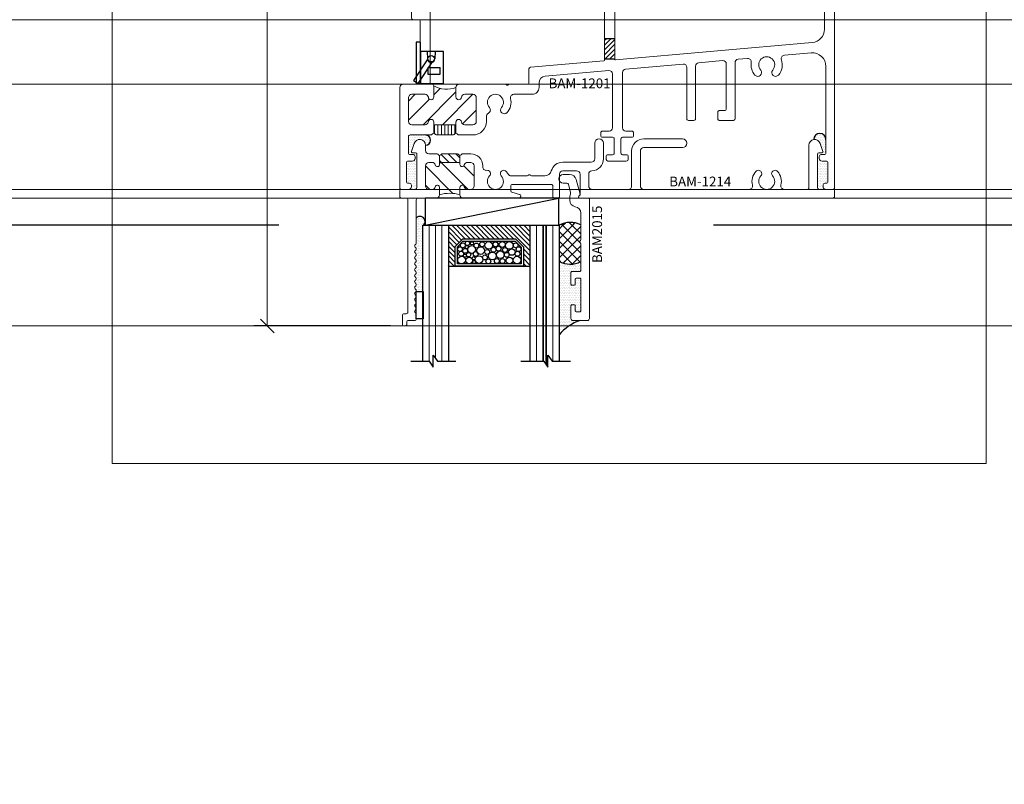
# Model space of a CAD drawing. Units: inches. Extents: x -62 to 1662, y -169 to 158.
# Drawn here: x 1548 to 1557, y -42 to -35 of the extents above; entities that cross this region are included whole.
import ezdxf

# ---------------------------------------------------------------- set-up
doc = ezdxf.new("R2010")
doc.units = ezdxf.units.IN
doc.header["$LTSCALE"] = 32
doc.header["$MEASUREMENT"] = 0
doc.linetypes.add('HIDDEN', pattern=[0.375, 0.25, -0.125])
doc.layers.get('0').update_dxf_attribs({"linetype": 'CONTINUOUS', "lineweight": 30})
doc.layers.get('DEFPOINTS').update_dxf_attribs({"linetype": 'CONTINUOUS'})
for name, color, linetype, lineweight in [('00-COLOR-GREEN', 3, 'CONTINUOUS', 25), ('00-SEALANT', 5, 'CONTINUOUS', 25), ('1in Blast Glazing', 7, 'CONTINUOUS', 30), ('AM_8', 1, 'CONTINUOUS', 15), ('Die#', 230, 'CONTINUOUS', 15), ('DLO', 6, 'CONTINUOUS', 15), ('ELEVATION', 100, 'CONTINUOUS', 15), ('Extrusions', 170, 'CONTINUOUS', 20), ('GLASS', 4, 'HIDDEN', 25), ('Thermal Break', 1, 'CONTINUOUS', 15)]:
    doc.layers.add(name, color=color, linetype=linetype, lineweight=lineweight)
doc.layers.add('AM_VIEWS', color=1, linetype='CONTINUOUS', lineweight=15, plot=False)
doc.layers.add('B', color=3, linetype='CONTINUOUS')
doc.styles.add('PART ID', font='arial.ttf')
doc.styles.add('ROMANS', font='ROMANS.SHX')
doc.dimstyles.new('SIGHT LINE$0', dxfattribs={"dimtxt": 0.125, "dimasz": 0.125, "dimexe": 0.125, "dimexo": 0.125, "dimgap": 0.125, "dimtad": 1, "dimdec": 4, "dimzin": 3, "dimdsep": 46, "dimlunit": 4, "dimtxsty": 'ROMANS', "dimblk": 'OBLIQUE', "dimcen": 0.09, "dimclrd": 142, "dimclre": 142, "dimclrt": 142, "dimaunit": 1, "dimadec": 1, "dimazin": 0, "dimtp": 0.1, "dimtm": 0.1, "dimtfac": 0.71, "dimtdec": 4, "dimtmove": 0, "dimatfit": 3, "dimfxl": 0, "dimfrac": 2, "dimtolj": 1, "dimtzin": 7, "dimlwd": -1, "dimarcsym": 0})
pattern_1 = [(0, (-1551.062005, 38.139917), (0.0078125, 0.015625), [0, -0.015625])]

# ---------------------------------------------------------------- blocks, each defined once
blk = doc.blocks.new('_Oblique')
at = {"color": 0, "linetype": 'ByBlock', "lineweight": -2}
blk.add_line((-0.5, -0.5), (0.5, 0.5), dxfattribs=at)
blk = doc.blocks.new('*D88')
at = {"layer": 'AM_8', "color": 142, "lineweight": -2, "transparency": 16777216}
for p, q in [((1550.9391, -30.6019), (1549.6737, -30.6019)), ((1550.932, -38.1399), (1549.6737, -38.1399))]:
    blk.add_line(p, q, dxfattribs=at)
at = {"layer": 'AM_8', "color": 142, "transparency": 16777216}
blk.add_line((1549.7987, -38.1399), (1549.7987, -30.6019), dxfattribs=at)
at = {"layer": 'DEFPOINTS', "color": 0, "transparency": 16777216}
for p in [(1549.7987, -30.6019), (1551.0641, -30.6019), (1551.057, -38.1399)]:
    blk.add_point(p, dxfattribs=at)
at = {"layer": 'AM_8', "color": 142, "transparency": 16777216, "xscale": 0.125, "yscale": 0.125, "zscale": 0.125}
for p, rotation in [((1549.7987, -30.6019), 90), ((1549.7987, -38.1399), 270)]:
    blk.add_blockref('_Oblique', p, dxfattribs=dict(at, rotation=rotation))
at = {"layer": 'AM_8', "color": 142, "transparency": 16777216, "insert": (1549.7987, -34.3459), "char_height": 0.125, "attachment_point": 5, "rotation": 90, "style": 'ROMANS'}
blk.add_mtext('\\A1;7 9/16"\\PSIGHT LINE', dxfattribs=at)
blk = doc.blocks.new('bam-1201')
at = {"layer": 'Thermal Break'}
h = blk.add_hatch(dxfattribs=at)
h.set_pattern_fill('ANSI31', color=256, style=0)
h.set_pattern_definition([(45, (-5.28738, -9.24464), (-0.0883883, 0.0883883), [])])
h.paths.add_polyline_path([(0.6555, 0.844, 0.414214), (0.6245, 0.875), (0.5491, 0.875, 0.38311), (0.5183, 0.8473, -0.947716), (0.4685, 0.85), (0.4685, 0.937, -0.221046), (0.2645, 0.953), (0.2645, 0.85, -0.947716), (0.2146, 0.8473, 0.38311), (0.1838, 0.875), (0.0625, 0.875, 0.414214), (0.0315, 0.844), (0.0315, 0.625, 0.414214), (0.0625, 0.594), (0.1838, 0.594, 0.38311), (0.2146, 0.6217, -0.947716), (0.2645, 0.619), (0.2645, 0.594), (0.4685, 0.594), (0.4685, 0.619, -0.947716), (0.5183, 0.6217, 0.38311), (0.5491, 0.594), (0.6245, 0.594, 0.414214), (0.6555, 0.625)])
h = blk.add_hatch(dxfattribs=at)
h.set_pattern_fill('ANSI31', color=256, scale=0.25, angle=45, style=0)
h.set_pattern_definition([(90, (-5.28738, -9.244644), (-0.03125, 7e-18), [])])
h.paths.add_polyline_path([(0.4685, 0.594), (0.2645, 0.594), (0.2645, 0.516, -0.198912), (0.2751, 0.5116), (0.2813, 0.5054, 0.198912), (0.2919, 0.501), (0.441, 0.501, 0.198912), (0.4516, 0.5054), (0.4578, 0.5116, -0.198912), (0.4685, 0.516)])
at = {"layer": 'Extrusions'}
blk.add_lwpolyline([(0.0768, 0.32, -0.414214), (0.0928, 0.304), (0.0928, 0.285, -0.414214), (0.0678, 0.26), (0.0295, 0.26, 0.414214), (0.0135, 0.244), (0.0135, 0.072, 0.414214), (0.0295, 0.056), (0.0425, 0.056, -0.414214), (0.0585, 0.04), (0.0585, 0.025, -0.414214), (0.0335, 0), (-0.0335, 0, -0.414214), (-0.0485, 0.015), (-0.0485, 0.937, -0.414214), (-0.0175, 0.968), (0.1325, 0.968, 0.414214), (0.1395, 0.975), (0.1395, 1.546, 0.414214), (0.1245, 1.561), (0.0755, 1.561, -0.414214), (0.0605, 1.576), (0.0605, 2.8885), (0.0763, 2.9874, -0.85216), (0.1376, 2.9874), (0.1535, 2.8885), (0.1535, 1.669, 0.414214), (0.1685, 1.654), (0.2175, 1.654, -0.414214), (0.2325, 1.639), (0.2325, 0.975, 0.414214), (0.2395, 0.968), (0.2495, 0.968, -0.414214), (0.2645, 0.953), (0.2645, 0.85, -0.947716), (0.2146, 0.8473, 0.38311), (0.1838, 0.875), (0.0625, 0.875, 0.414214), (0.0315, 0.844), (0.0315, 0.625, 0.414214), (0.0625, 0.594), (0.1838, 0.594, 0.38311), (0.2146, 0.6217, -0.947716), (0.2645, 0.619), (0.2645, 0.594), (0.4685, 0.594), (0.4685, 0.619, -0.947716), (0.5183, 0.6217, 0.38311), (0.5491, 0.594), (0.6245, 0.594, 0.414214), (0.6555, 0.625), (0.6555, 0.844, 0.414214), (0.6245, 0.875), (0.5491, 0.875, 0.38311), (0.5183, 0.8473, -0.947716), (0.4685, 0.85), (0.4685, 0.937, -0.414214), (0.4995, 0.968), (0.92, 0.968, -0.236068), (0.932, 0.962, 0.5), (0.948, 0.962, -0.236068), (0.96, 0.968), (1.1245, 0.968, 0.414214), (1.1395, 0.983), (1.1395, 1.108, -0.388879), (1.1531, 1.123), (1.8289, 1.1821, 0.388879), (1.8353, 1.1891), (1.8353, 2.8885), (1.8511, 2.9874, -0.85216), (1.9124, 2.9874), (1.9283, 2.8885), (1.9283, 1.1984, 0.440011), (1.9359, 1.1914), (3.7443, 1.3497, 0.388879), (3.8585, 1.4742), (3.8585, 2.3975, 0.414214), (3.7965, 2.4595), (3.7025, 2.4595, -0.414214), (3.6405, 2.5215), (3.6405, 2.9115, -0.414214), (3.6555, 2.9265), (3.6715, 2.9265, -0.414214), (3.7335, 2.8645), (3.7335, 2.5675, 0.414214), (3.7485, 2.5525), (3.8435, 2.5525, 0.414214), (3.8585, 2.5675), (3.8585, 3.5259, -0.198912), (3.8614, 3.5329), (3.8685, 3.5401, 0.198912), (3.8715, 3.5471), (3.8715, 4.153, -0.414214), (3.8865, 4.168), (3.9545, 4.168, 0.414214), (3.9615, 4.175), (3.9615, 4.211, -0.414214), (3.9685, 4.218), (3.9945, 4.218, -0.414214), (4.0015, 4.211), (4.0015, 4.121, -0.414214), (3.9865, 4.106), (3.9665, 4.106, 0.414214), (3.9515, 4.091), (3.9515, 0.015, -0.414214), (3.9365, 0), (3.8694, 0, -0.414214), (3.8444, 0.025), (3.8444, 0.04, -0.414214), (3.8604, 0.056), (3.8735, 0.056, 0.414214), (3.8895, 0.072), (3.8895, 0.244, 0.414214), (3.8735, 0.26), (3.8351, 0.26, -0.414214), (3.8101, 0.285), (3.8101, 0.304, -0.414214), (3.8261, 0.32), (3.8565, 0.32, 0.414214), (3.8715, 0.335), (3.8715, 1.131, 0.440011), (3.7356, 1.2555), (3.4887, 1.234, 0.487742), (3.4621, 1.193, -0.268803), (3.4345, 1.0518, -1), (3.3818, 1.0979, 2.203513), (3.2711, 1.0979, -1), (3.2185, 1.0518, -0.222531), (3.1847, 1.1687, 0.487742), (3.1514, 1.2044), (3.0634, 1.1967, 0.388879), (3.0351, 1.1659), (3.0351, 0.6494, -0.414214), (3.0201, 0.6344), (2.8905, 0.6344, -0.414214), (2.8755, 0.6494), (2.8755, 0.71, -0.414214), (2.8905, 0.725), (2.9401, 0.725, 0.414214), (2.9551, 0.74), (2.9551, 1.1534, 0.440011), (2.9214, 1.1843), (2.6998, 1.1649, 0.388879), (2.6715, 1.134), (2.6715, 0.6494, -0.414214), (2.6565, 0.6344), (2.6065, 0.6344, -0.414214), (2.5915, 0.6494), (2.5915, 1.1216, 0.440011), (2.5578, 1.1525), (2.0293, 1.1063, 0.388879), (2.001, 1.0754), (2.001, 0.5664, 0.414214), (2.032, 0.5354), (2.0865, 0.5354, -0.414214), (2.1025, 0.5194), (2.1025, 0.4954, -0.414214), (2.0865, 0.4794), (2.0005, 0.4794, 0.414214), (1.9855, 0.4644), (1.9855, 0.334, 0.414214), (2.0005, 0.319), (2.0375, 0.319, -0.414214), (2.0535, 0.303), (2.0535, 0.284, -0.466381), (2.0345, 0.259), (1.8745, 0.259, -0.414214), (1.8495, 0.284), (1.8495, 0.303, -0.414214), (1.8655, 0.319), (1.9085, 0.319, 0.414214), (1.9235, 0.334), (1.9235, 0.4644, 0.414214), (1.9085, 0.4794), (1.8164, 0.4794, -0.414214), (1.8004, 0.4954), (1.8004, 0.5194, -0.414214), (1.8164, 0.5354), (1.877, 0.5354, 0.414214), (1.908, 0.5664), (1.908, 1.0618, 0.440011), (1.8743, 1.0927), (1.2891, 1.0415, 0.388879), (1.2325, 0.9797), (1.2325, 0.937, -0.414214), (1.1705, 0.875), (1.0007, 0.875, 0.488253), (0.9706, 0.8364, -0.245981), (0.9395, 0.707, -1), (0.8868, 0.7531, 2.203513), (0.7761, 0.7531, -0.490303), (0.7655, 0.6988, 0.283417), (0.7485, 0.6711), (0.7485, 0.625, -0.414214), (0.6245, 0.501), (0.4959, 0.501, -0.198912), (0.4853, 0.5054), (0.4791, 0.5116, 0.414214), (0.4578, 0.5116), (0.4516, 0.5054, -0.198912), (0.441, 0.501), (0.2919, 0.501, -0.198912), (0.2813, 0.5054), (0.2751, 0.5116, 0.414214), (0.2538, 0.5116), (0.2476, 0.5054, -0.198912), (0.237, 0.501), (0.0465, 0.501, 0.414214), (0.0315, 0.486), (0.0315, 0.335, 0.414214), (0.0465, 0.32)], format="xyb", close=True, dxfattribs=at)
at = {"layer": 'Thermal Break'}
for points in [[(0.2645, 0.516), (0.2645, 0.619)], [(0.4685, 0.516), (0.4685, 0.619)]]:
    blk.add_lwpolyline(points, dxfattribs=at)
blk.add_arc((0.3837, 1.1644), 0.2427, 240.5863, 290.44449, dxfattribs=at)
at = {"layer": 'Die#', "style": 'PART ID', "flags": 8}
blk.add_attdef('BAM-1201', (1.3204, 0.9306), '', height=0.09, dxfattribs=at)
blk = doc.blocks.new('H808')
for p, q in [((0.212, 0.292), (0, 0.292)), ((0, 0.292), (0, 0)), ((0.062, 0.292), (0.0645, 0.2257)), ((0.137, 0.292), (0.1345, 0.2257)), ((0.212, 0), (0.212, 0.292)), ((0.07, 0.145), (0.182, 0.145)), ((0.07, 0.145), (0.07, 0.085)), ((0.182, 0.085), (0.182, 0.145)), ((0, 0), (0.212, 0)), ((0.07, 0.085), (0.182, 0.085))]:
    blk.add_line(p, q)
blk.add_lwpolyline([(-0.04, 0), (0, 0), (0, 0.38), (-0.04, 0.38)], close=True)
blk.add_lwpolyline([(0.0695, 0.2269), (-0.062, 0.0276), (-0.0203, 0), (0.1112, 0.1994)])
blk.add_circle((0.0995, 0.227), 0.03)
blk.add_arc((0.0995, 0.227), 0.035, 182.18028, 357.81972)
blk = doc.blocks.new('BAM-1214')
at = {"layer": 'Thermal Break'}
h = blk.add_hatch(dxfattribs=at)
h.set_pattern_fill('ANSI31', color=256, style=0)
h.set_pattern_definition([(45, (-6.50197, -11.23894), (-0.0883883, 0.0883883), [])])
h.paths.add_polyline_path([(0.6835, 0.4273, 0.414214), (0.6525, 0.4583), (0.6231, 0.4583, 0.340585), (0.5932, 0.4352, -0.878771), (0.5538, 0.4403), (0.5538, 0.5073, -0.142596), (0.3661, 0.5073), (0.3661, 0.4403, -0.878771), (0.3268, 0.4352, 0.340585), (0.2968, 0.4583), (0.2674, 0.4583, 0.414214), (0.2364, 0.4273), (0.2364, 0.2416, 0.414214), (0.2674, 0.2106), (0.2968, 0.2106, 0.340585), (0.3268, 0.2337, -0.878771), (0.3661, 0.2286), (0.3661, 0.2256, 0.414214), (0.3811, 0.2106), (0.5388, 0.2106, 0.414214), (0.5538, 0.2256), (0.5538, 0.2286, -0.878771), (0.5932, 0.2337, 0.340585), (0.6231, 0.2106), (0.6525, 0.2106, 0.414214), (0.6835, 0.2416)])
h = blk.add_hatch(dxfattribs=at)
h.set_pattern_fill('ANSI31', color=256, scale=0.4, style=0)
h.paths.add_polyline_path([(0.5538, 0.2256, -0.414214), (0.5388, 0.2106), (0.3811, 0.2106, -0.414214), (0.3661, 0.2256), (0.3661, 0.1456, -0.198912), (0.3767, 0.1412), (0.3829, 0.135, 0.198912), (0.3935, 0.1306), (0.5264, 0.1306, 0.198912), (0.537, 0.135), (0.5432, 0.1412, -0.198912), (0.5538, 0.1456)])
at = {"layer": 'Extrusions'}
blk.add_lwpolyline([(0.1518, 1.6085), (0.1518, 1.6493, 0.414214), (0.1368, 1.6643), (0.0798, 1.6643, -0.414214), (0.0648, 1.6793), (0.0648, 1.6993, 0.414214), (0.0498, 1.7143), (0.0398, 1.7143, 0.414214), (0.0248, 1.6993), (0.0248, 1.6173, 0.414214), (0.0398, 1.6023), (0.0598, 1.6023, -0.414214), (0.0748, 1.5873), (0.0748, 0.5533, -0.414214), (0.0598, 0.5383), (0.015, 0.5383, 0.414214), (0, 0.5233), (0, 0.4733, 0.414214), (0.015, 0.4583), (0.1414, 0.4583, -0.414214), (0.1564, 0.4433), (0.1564, 0.1333, -0.414214), (0.1464, 0.1233), (0.1182, 0.1233, 0.508269), (0.1087, 0.1103), (0.1324, 0.0364, 0.855808), (0.2364, 0.0526), (0.2364, 0.0996, -0.414214), (0.2674, 0.1306), (0.3387, 0.1306, 0.198912), (0.3493, 0.135), (0.3555, 0.1412, -0.414214), (0.3767, 0.1412), (0.3829, 0.135, 0.198912), (0.3935, 0.1306), (0.5264, 0.1306, 0.198912), (0.537, 0.135), (0.5432, 0.1412, -0.414214), (0.5644, 0.1412), (0.5706, 0.135, 0.198912), (0.5812, 0.1306), (0.6525, 0.1306, 0.414214), (0.7635, 0.2416), (0.7635, 0.2522, -0.457512), (0.799, 0.2829, 0.708763), (0.8262, 0.3347, -2.298291), (0.9338, 0.3347, 1), (0.9791, 0.2925, 0.057963), (0.9977, 0.3177, -0.269341), (1.0246, 0.3333), (1.1721, 0.3333, -0.236068), (1.1841, 0.3273, 0.5), (1.2001, 0.3273, -0.236068), (1.2121, 0.3333), (1.3344, 0.3333, -0.334069), (1.3939, 0.2885, 0.334069), (1.5006, 0.2083), (1.762, 0.2083, -0.414214), (1.793, 0.1773), (1.793, 0.0339, 1), (1.873, 0.0339), (1.873, 0.1773, 0.399842), (1.7675, 0.2882, -0.399842), (1.738, 0.3191), (1.738, 0.4273, -0.414214), (1.769, 0.4583), (2.102, 0.4583, -0.414214), (2.133, 0.4273), (2.133, 0.1049, 0.414214), (2.244, -0.0061), (2.6, -0.0061, 1), (2.6, 0.0739), (2.244, 0.0739, -0.414214), (2.213, 0.1049), (2.213, 0.4273, -0.414214), (2.244, 0.4583), (3.214, 0.4583, -0.492), (3.244, 0.4194, 0.257503), (3.2759, 0.2925, 1), (3.3212, 0.3347, -2.298291), (3.4288, 0.3347, 1), (3.4741, 0.2925, 0.257503), (3.506, 0.4194, -0.492), (3.536, 0.4583), (3.7486, 0.4583, -0.414214), (3.7636, 0.4433), (3.7636, 0.0526, 0.855808), (3.8676, 0.0364), (3.8913, 0.1103, 0.508269), (3.8818, 0.1233), (3.8536, 0.1233, -0.414214), (3.8436, 0.1333), (3.8436, 0.4433, -0.414214), (3.8586, 0.4583), (3.985, 0.4583, 0.414214), (4, 0.4733), (4, 0.5233, 0.414214), (3.985, 0.5383), (1.653, 0.5383, 0.668179), (1.6459, 0.5212), (1.6551, 0.5121, -0.198912), (1.658, 0.505), (1.658, 0.3193, -0.414214), (1.627, 0.2883), (1.5006, 0.2883, -0.414214), (1.4696, 0.3193), (1.4696, 0.5233, 0.414214), (1.4546, 0.5383), (1.4226, 0.5383, 0.414214), (1.4076, 0.5233), (1.4076, 0.4283, -0.414214), (1.3926, 0.4133), (1.036, 0.4133, -0.414214), (1.021, 0.4283), (1.021, 0.4706, -0.339454), (1.0321, 0.4851), (1.102, 0.5038, 0.876976), (1.0975, 0.5383), (0.5848, 0.5383, 0.414214), (0.5538, 0.5073), (0.5538, 0.4403, 0.878771), (0.5932, 0.4352, -0.340585), (0.6231, 0.4583), (0.6525, 0.4583, -0.414214), (0.6835, 0.4273), (0.6835, 0.2416, -0.414214), (0.6525, 0.2106), (0.6231, 0.2106, -0.340585), (0.5932, 0.2337, 0.878771), (0.5538, 0.2286), (0.5538, 0.2256, -0.414214), (0.5388, 0.2106), (0.3811, 0.2106, -0.414214), (0.3661, 0.2256), (0.3661, 0.2286, 0.878771), (0.3268, 0.2337, -0.340585), (0.2968, 0.2106), (0.2674, 0.2106, -0.414214), (0.2364, 0.2416), (0.2364, 0.4273, -0.414214), (0.2674, 0.4583), (0.2968, 0.4583, -0.340585), (0.3268, 0.4352, 0.878771), (0.3661, 0.4403), (0.3661, 0.5073, 0.414214), (0.3351, 0.5383), (0.1668, 0.5383, -0.414214), (0.1518, 0.5533), (0.1518, 0.9503, 0.198912), (0.1474, 0.9609), (0.1412, 0.9671, -0.414214), (0.1412, 0.9883), (0.1474, 0.9945, 0.414214), (0.1474, 1.0158), (0.1412, 1.022, -0.414214), (0.1412, 1.0432), (0.1474, 1.0494, 0.414214), (0.1474, 1.0706), (0.1412, 1.0768, -0.414214), (0.1412, 1.098), (0.1474, 1.1042, 0.414214), (0.1474, 1.1255), (0.1412, 1.1317, -0.414214), (0.1412, 1.1529), (0.1474, 1.1591, 0.414214), (0.1474, 1.1803), (0.1412, 1.1865, -0.414214), (0.1412, 1.2077), (0.1474, 1.214, 0.414214), (0.1474, 1.2352), (0.1412, 1.2414, -0.414214), (0.1412, 1.2626), (0.1474, 1.2688, 0.414214), (0.1474, 1.29), (0.1412, 1.2962, -0.414214), (0.1412, 1.3174), (0.1474, 1.3237, 0.414214), (0.1474, 1.3449), (0.1412, 1.3511, -0.414214), (0.1412, 1.3723), (0.1474, 1.3785, 0.414214), (0.1474, 1.3997), (0.1412, 1.4059, -0.414214), (0.1412, 1.4272), (0.1474, 1.4334, 0.414214), (0.1474, 1.4546), (0.1412, 1.4608, -0.414214), (0.1412, 1.482), (0.1474, 1.4882, 0.414214), (0.1474, 1.5094), (0.1412, 1.5156, -0.414214), (0.1412, 1.5369), (0.1474, 1.5431, 0.414214), (0.1474, 1.5643), (0.1412, 1.5705, -0.414214), (0.1412, 1.5917), (0.1474, 1.5979, 0.198912)], format="xyb", close=True, dxfattribs=at)
at = {"layer": 'Thermal Break'}
for points in [[(0.3661, 0.1456), (0.3661, 0.2286)], [(0.5538, 0.1456), (0.5538, 0.2286)]]:
    blk.add_lwpolyline(points, dxfattribs=at)
blk.add_arc((0.46, 0.8297), 0.3358, 253.76912, 286.23088, dxfattribs=at)
at = {"layer": 'Die#', "style": 'PART ID', "flags": 8}
blk.add_attdef('BAM-1214', (2.4785, 0.3405), '', height=0.09, dxfattribs=at)
blk = doc.blocks.new('bam-2015')
at = {"layer": 'Extrusions'}
blk.add_lwpolyline([(0.1604, 0.882, 0.414214), (0.1504, 0.892), (0.0804, 0.892, -0.414214), (0.0704, 0.902), (0.0704, 1.009, -0.414214), (0.0804, 1.019), (0.1004, 1.019, -0.414214), (0.1104, 1.009), (0.1104, 0.964, 0.414214), (0.1204, 0.954), (0.1504, 0.954, 0.414214), (0.1604, 0.964), (0.1604, 1.254, 0.414214), (0.1504, 1.264), (0.1204, 1.264, 0.414214), (0.1104, 1.254), (0.1104, 1.209, -0.414214), (0.1004, 1.199), (0.0804, 1.199, -0.414214), (0.0704, 1.209), (0.0704, 1.324, -0.414214), (0.0904, 1.344), (0.2204, 1.344, -0.414214), (0.2404, 1.324), (0.2404, 0.228, -0.414214), (0.2304, 0.218), (0.1484, 0.218, 0.668179), (0.1414, 0.2009), (0.1514, 0.1909, -0.267949), (0.1539, 0.1813), (0.1177, 0.046, -0.339454), (0.0578, 0), (0, 0, -1), (0, 0.08), (0.0325, 0.08, 0.339454), (0.047, 0.0911), (0.0635, 0.1529, 0.152204), (0.062, 0.1897, -0.085804), (0.0584, 0.2105), (0.0584, 0.236, -0.362886), (0.1094, 0.297, 0.362886), (0.1604, 0.358), (0.1604, 0.6027, 0.267949), (0.1554, 0.6114, -0.57735), (0.1554, 0.6287, 0.267949), (0.1604, 0.6373)], format="xyb", close=True, dxfattribs=at)
at = {"layer": 'Die#', "style": 'PART ID', "flags": 8}
blk.add_attdef('BAM-2015', (0.1244, 0.2984), '', height=0.09, rotation=90, dxfattribs=at)
blk = doc.blocks.new('*U216')
at = {"layer": 'B'}
blk.add_lwpolyline([(0, 0), (3.375, 0), (3.375, -0.6875), (0, -0.6875)], close=True, dxfattribs=at)
blk.add_lwpolyline([(0, 0), (3.375, -0.6875)], dxfattribs=at)
blk = doc.blocks.new('1.25 IGU .030 LAMI')
at = {"layer": '1in Blast Glazing'}
h = blk.add_hatch(dxfattribs=at)
h.set_pattern_fill('ANSI31', color=256, scale=0.25, angle=180, style=0)
h.set_pattern_definition([(135, (-17.905304, -32.443474), (0.022097087, 0.022097087), [])])
h.paths.add_polyline_path([(0.0787, 0.1973), (0.0787, 0.375), (0.0162, 0.375), (0.0162, 0), (0.7687, 0), (0.7687, 0.375), (0.7062, 0.375), (0.7062, 0.1954), (0.6362, 0.1254), (0.1506, 0.1254)])
for p, q in [((0.7687, 0.375), (0.0162, 0.375)), ((0.7687, 0), (0.0162, 0)), ((1.0047, 0), (0.7687, 0))]:
    blk.add_line(p, q)
at = {"layer": '1in Blast Glazing', "color": 5, "linetype": 'HIDDEN', "lineweight": 9}
for p, q in [((-0.1909, 0), (-0.1909, 1.25)), ((-0.0428, 0), (-0.0428, 1.25)), ((0.8277, 0), (0.8277, 1.25)), ((0.8867, 0), (0.8867, 1.2258)), ((0.9457, 0), (0.9457, 1.25))]:
    blk.add_line(p, q, dxfattribs=at)
at = {"layer": '1in Blast Glazing', "color": 5}
blk.add_line((0.0162, 0), (-0.25, 0), dxfattribs=at)
for points in [[(0.101, 1.25), (-0.1082, 1.25), (-0.1463, 1.304), (-0.1463, 1.196), (-0.1844, 1.25), (-0.3529, 1.25)], [(-0.1019, 1.25), (-0.1019, 0), (-0.1319, 0), (-0.1319, 1.2836)], [(1.1143, 1.25), (0.9458, 1.25), (0.9077, 1.304), (0.9077, 1.196), (0.8696, 1.25), (0.7011, 1.25)], [(-0.1319, 1.25), (-0.1319, 0), (-0.25, 0), (-0.25, 1.25)], [(0.0162, 1.25), (0.0162, 0), (-0.1019, 0), (-0.1019, 1.25)], [(1.0047, 1.25), (1.0047, 0), (0.7687, 0), (0.7687, 1.25)]]:
    blk.add_lwpolyline(points, dxfattribs=at)
at = {"layer": '1in Blast Glazing'}
for points in [[(0.1506, 0.1254), (0.0787, 0.1973), (0.0787, 0.375), (0.675, 0.375), (0.7062, 0.375), (0.7062, 0.1954), (0.6362, 0.1254)], [(0.6846, 0.1973), (0.6346, 0.1473), (0.154, 0.1473), (0.1004, 0.2009), (0.1004, 0.3543), (0.6846, 0.3543)]]:
    blk.add_lwpolyline(points, close=True, dxfattribs=at)
at = {"layer": '1in Blast Glazing', "color": 1}
for centre, radius in [((0.137, 0.3205), 0.0353), ((0.1332, 0.262), 0.0225), ((0.1845, 0.2463), 0.03), ((0.2078, 0.3237), 0.0309), ((0.2321, 0.2722), 0.0225), ((0.2713, 0.3294), 0.0225), ((0.2907, 0.2711), 0.0353), ((0.3232, 0.3281), 0.0225), ((0.3649, 0.2823), 0.0353), ((0.4013, 0.3315), 0.0225), ((0.4325, 0.2958), 0.0225), ((0.4874, 0.3156), 0.0353), ((0.5177, 0.2646), 0.0225), ((0.5314, 0.338), 0.015), ((0.5361, 0.3037), 0.015), ((0.5772, 0.3237), 0.0309), ((0.5829, 0.2714), 0.02), ((0.6172, 0.2808), 0.015), ((0.6479, 0.3205), 0.0353), ((0.6517, 0.262), 0.0225), ((0.1228, 0.2198), 0.0225), ((0.1496, 0.1849), 0.0225), ((0.2081, 0.1855), 0.0353), ((0.2484, 0.2271), 0.0225), ((0.2731, 0.1765), 0.0275), ((0.3071, 0.2148), 0.0225), ((0.3361, 0.1752), 0.0225), ((0.3538, 0.2252), 0.0225), ((0.3976, 0.1855), 0.0353), ((0.4122, 0.2452), 0.0225), ((0.4573, 0.1743), 0.0225), ((0.4723, 0.2322), 0.0353), ((0.5112, 0.1865), 0.0225), ((0.5555, 0.2228), 0.0353), ((0.5931, 0.1666), 0.02), ((0.6007, 0.2005), 0.015), ((0.6148, 0.2355), 0.0225), ((0.6353, 0.1849), 0.0225), ((0.6622, 0.2198), 0.0225), ((0.5519, 0.1647), 0.015)]:
    blk.add_circle(centre, radius, dxfattribs=at)
blk = doc.blocks.new('950 SLIDER O FIXED MULL 1214-BLAST')
h = blk.add_hatch()
h.set_pattern_fill('ANSI31', color=256, scale=0.25, style=0)
h.set_pattern_definition([(45, (8.753043, 3.685818), (-0.02209709, 0.02209709), [])])
h.paths.add_polyline_path([(1.9335, 2.6424), (1.8405, 2.6424), (1.8405, 2.4544), (1.9335, 2.4544)])
at = {"layer": '00-SEALANT'}
h = blk.add_hatch(dxfattribs=at)
h.set_pattern_fill('DOTS', color=256, scale=0.25, style=0)
h.set_pattern_definition(pattern_1)
edge = h.paths.add_edge_path()
edge.add_line((0.0352, 1.742), (0.0352, 1.591))
edge.add_arc((0.0502, 1.591), 0.015, 180, 270)
edge.add_line((0.0502, 1.576), (0.0805, 1.576))
edge.add_arc((0.0805, 1.56), 0.016, 0, 90, ccw=False)
edge.add_line((0.0965, 1.56), (0.0965, 1.541))
edge.add_arc((0.0715, 1.541), 0.025, 270, 360, ccw=False)
edge.add_line((0.0715, 1.516), (0.0332, 1.516))
edge.add_arc((0.0332, 1.5), 0.016, 90, 180)
edge.add_line((0.0172, 1.5), (0.0172, 1.328))
edge.add_arc((0.0332, 1.328), 0.016, 180, 270)
edge.add_line((0.0332, 1.312), (0.0463, 1.312))
edge.add_arc((0.0463, 1.296), 0.016, 0, 90, ccw=False)
edge.add_line((0.0623, 1.296), (0.0623, 1.281))
edge.add_arc((0.0373, 1.281), 0.025, -90, 0, ccw=False)
edge.add_line((0.0373, 1.256), (0.0965, 1.256))
edge.add_arc((0.0965, 1.271), 0.015, 270, 360)
edge.add_line((0.1115, 1.271), (0.1115, 1.581))
edge.add_arc((0.1015, 1.581), 0.01, 360, 450)
edge.add_line((0.1015, 1.591), (0.0734, 1.591))
edge.add_arc((0.0734, 1.601), 0.01, 162.22868, 270, ccw=False)
edge.add_line((0.0638, 1.6041), (0.0875, 1.6779))
edge.add_arc((0.1383, 1.6617), 0.0533, 0, 162.22868, ccw=False)
edge.add_arc((0.1915, 1.7093), 0.0477, 270, 450)
edge.add_line((0.1915, 1.757), (0.0502, 1.757))
edge.add_arc((0.0502, 1.742), 0.015, 90, 180)
h = blk.add_hatch(dxfattribs=at)
h.set_pattern_fill('DOTS', color=256, scale=0.25, style=0)
h.set_pattern_definition(pattern_1)
edge = h.paths.add_edge_path()
edge.add_arc((3.837, 1.601), 0.01, -90, 17.77132, ccw=False)
edge.add_line((3.837, 1.591), (3.8088, 1.591))
edge.add_arc((3.8088, 1.581), 0.01, 90, 180)
edge.add_line((3.7988, 1.581), (3.7988, 1.271))
edge.add_arc((3.8138, 1.271), 0.015, 180, 270)
edge.add_line((3.8138, 1.256), (3.8731, 1.256))
edge.add_arc((3.8731, 1.281), 0.025, 180, 270, ccw=False)
edge.add_line((3.8481, 1.281), (3.8481, 1.296))
edge.add_arc((3.8641, 1.296), 0.016, 90, 180, ccw=False)
edge.add_line((3.8641, 1.312), (3.8772, 1.312))
edge.add_arc((3.8772, 1.328), 0.016, 270, 360)
edge.add_line((3.8932, 1.328), (3.8932, 1.5))
edge.add_arc((3.8772, 1.5), 0.016, 0, 90)
edge.add_line((3.8772, 1.516), (3.8388, 1.516))
edge.add_arc((3.8388, 1.541), 0.025, 180, 270, ccw=False)
edge.add_line((3.8138, 1.541), (3.8138, 1.56))
edge.add_arc((3.8298, 1.56), 0.016, 90, 180, ccw=False)
edge.add_line((3.8298, 1.576), (3.8602, 1.576))
edge.add_arc((3.8602, 1.591), 0.015, 270, 360)
edge.add_line((3.8752, 1.591), (3.8752, 1.7143))
edge.add_arc((3.8195, 1.7143), 0.0557, 0, 180)
edge.add_arc((3.7721, 1.6617), 0.0533, 17.77132, 98.88566, ccw=False)
edge.add_line((3.8228, 1.6779), (3.8465, 1.6041))
h = blk.add_hatch(dxfattribs=at)
h.set_pattern_fill('DOTS', color=256, scale=0.25, style=0)
h.set_pattern_definition([(0, (-233.86861, -170.819462), (0.0078125, 0.015625), [0, -0.015625])])
edge = h.paths.add_edge_path()
edge.add_line((0.107, 0.9909), (0.107, 0.766))
edge.add_arc((0.092, 0.766), 0.015, -45, 0, ccw=False)
edge.add_line((0.1026, 0.7554), (0.0964, 0.7492))
edge.add_arc((0.107, 0.7386), 0.015, 135, 225)
edge.add_line((0.0964, 0.728), (0.1026, 0.7218))
edge.add_arc((0.092, 0.7112), 0.015, -45, 45, ccw=False)
edge.add_line((0.1026, 0.7006), (0.0964, 0.6943))
edge.add_arc((0.107, 0.6837), 0.015, 135, 225)
edge.add_line((0.0964, 0.6731), (0.1026, 0.6669))
edge.add_arc((0.092, 0.6563), 0.015, -45, 45, ccw=False)
edge.add_line((0.1026, 0.6457), (0.0964, 0.6395))
edge.add_arc((0.107, 0.6289), 0.015, 135, 225)
edge.add_line((0.0964, 0.6183), (0.1026, 0.6121))
edge.add_arc((0.092, 0.6015), 0.015, -45, 45, ccw=False)
edge.add_line((0.1026, 0.5909), (0.0964, 0.5846))
edge.add_arc((0.107, 0.574), 0.015, 135, 225)
edge.add_line((0.0964, 0.5634), (0.1026, 0.5572))
edge.add_arc((0.092, 0.5466), 0.015, -45, 45, ccw=False)
edge.add_line((0.1026, 0.536), (0.0964, 0.5298))
edge.add_arc((0.107, 0.5192), 0.015, 135, 225)
edge.add_line((0.0964, 0.5086), (0.1026, 0.5024))
edge.add_arc((0.092, 0.4918), 0.015, -45, 45, ccw=False)
edge.add_line((0.1026, 0.4812), (0.0964, 0.4749))
edge.add_arc((0.107, 0.4643), 0.015, 135, 225)
edge.add_line((0.0964, 0.4537), (0.1026, 0.4475))
edge.add_arc((0.092, 0.4369), 0.015, -45, 45, ccw=False)
edge.add_line((0.1026, 0.4263), (0.0964, 0.4201))
edge.add_arc((0.107, 0.4095), 0.015, 135, 225)
edge.add_line((0.0964, 0.3989), (0.1026, 0.3927))
edge.add_arc((0.092, 0.3821), 0.015, -45, 45, ccw=False)
edge.add_line((0.1026, 0.3714), (0.0964, 0.3652))
edge.add_arc((0.107, 0.3546), 0.015, 135, 225)
edge.add_line((0.0964, 0.344), (0.1026, 0.3378))
edge.add_arc((0.092, 0.3272), 0.015, -45, 45, ccw=False)
edge.add_line((0.1026, 0.3166), (0.0964, 0.3104))
edge.add_arc((0.107, 0.2998), 0.015, 135, 225)
edge.add_line((0.0964, 0.2892), (0.1026, 0.283))
edge.add_arc((0.092, 0.2723), 0.015, 0, 45, ccw=False)
edge.add_line((0.107, 0.2723), (0.107, 0.317))
edge.add_line((0.107, 0.317), (0.1695, 0.317))
edge.add_line((0.1695, 0.317), (0.1695, 0.926))
edge.add_arc((0.1424, 0.9624), 0.0454, 306.63411, 501.2512)
h = blk.add_hatch(dxfattribs=at)
h.set_pattern_fill('NET', color=256, scale=0.5, angle=45, style=0)
h.set_pattern_definition([(45, (298.15289, 174.076474), (-0.044194174, 0.044194174), []), (135, (298.15289, 174.076474), (-0.044194174, -0.044194174), [])])
edge = h.paths.add_edge_path()
edge.add_line((1.6202, 0.9291), (1.6202, 0.7933))
edge.add_arc((1.6102, 0.7933), 0.01, 300, 360, ccw=False)
edge.add_arc((1.6202, 0.776), 0.01, 120, 240)
edge.add_arc((1.6102, 0.7587), 0.01, 360, 420, ccw=False)
edge.add_line((1.6202, 0.7587), (1.6202, 0.5922))
edge.add_arc((1.5233, 0.776), 0.2077, 240.40624, 297.80857, ccw=False)
edge.add_line((1.4207, 0.5953), (1.4207, 0.926))
edge.add_arc((1.5233, 0.7454), 0.2077, 62.19143, 119.59376, ccw=False)
h = blk.add_hatch(dxfattribs=at)
h.set_pattern_fill('DOTS', color=256, scale=0.25, style=0)
h.set_pattern_definition([(0, (298.15289, 174.076474), (0.0078125, 0.015625), [0, -0.015625])])
edge = h.paths.add_edge_path()
edge.add_line((1.6202, 0.5922), (1.6202, 0.514))
edge.add_arc((1.6102, 0.514), 0.01, 270, 360, ccw=False)
edge.add_line((1.6102, 0.504), (1.5402, 0.504))
edge.add_arc((1.5402, 0.494), 0.01, 450, 540)
edge.add_line((1.5302, 0.494), (1.5302, 0.387))
edge.add_arc((1.5402, 0.387), 0.01, 180, 270)
edge.add_line((1.5402, 0.377), (1.5602, 0.377))
edge.add_arc((1.5602, 0.387), 0.01, 270, 360)
edge.add_line((1.5702, 0.387), (1.5702, 0.432))
edge.add_arc((1.5802, 0.432), 0.01, 90, 180, ccw=False)
edge.add_line((1.5802, 0.442), (1.6102, 0.442))
edge.add_arc((1.6102, 0.432), 0.01, 360, 450, ccw=False)
edge.add_line((1.6202, 0.432), (1.6202, 0.142))
edge.add_arc((1.6102, 0.142), 0.01, 270, 360, ccw=False)
edge.add_line((1.6102, 0.132), (1.5802, 0.132))
edge.add_arc((1.5802, 0.142), 0.01, 180, 270, ccw=False)
edge.add_line((1.5702, 0.142), (1.5702, 0.187))
edge.add_arc((1.5602, 0.187), 0.01, 360, 450)
edge.add_line((1.5602, 0.197), (1.5402, 0.197))
edge.add_arc((1.5402, 0.187), 0.01, 90, 180)
edge.add_line((1.5302, 0.187), (1.5302, 0.072))
edge.add_arc((1.5502, 0.072), 0.02, 180, 270)
edge.add_line((1.5502, 0.052), (1.6152, 0.052))
edge.add_arc((1.7669, -0.3757), 0.4538, 109.52659, 139.71265)
edge.add_line((1.4207, -0.0823), (1.4207, 0.5953))
edge.add_arc((1.5233, 0.776), 0.2077, 240.40624, 297.80857)
for p, q in [((1.9335, 2.6424), (1.8405, 2.6424)), ((1.9335, 2.4544), (1.8405, 2.4544))]:
    blk.add_line(p, q)
at = {"layer": '00-COLOR-GREEN', "linetype": 'Continuous'}
blk.add_lwpolyline([(0.1695, 0.067), (0.107, 0.067), (0.107, 0.317), (0.1695, 0.317)], close=True, dxfattribs=at)
at = {"layer": '00-SEALANT'}
for centre, radius, start, end in [((0.1915, 1.7093), 0.0477, 270, 90), ((3.8195, 1.7143), 0.0557, 0, 180)]:
    blk.add_arc(centre, radius, start, end, dxfattribs=at)
at = {"layer": '00-SEALANT', "linetype": 'Continuous'}
for centre, radius, start, end in [((0.1424, 0.9624), 0.0454, 306.63411, 141.2512), ((1.5233, 0.7454), 0.2077, 62.19143, 119.59376), ((1.5233, 0.776), 0.2077, 240.40624, 297.80857), ((1.7492, -0.3563), 0.4278, 108.26305, 140.17426)]:
    blk.add_arc(centre, radius, start, end, dxfattribs=at)
at = {"linetype": 'Continuous'}
blk.add_blockref('bam-1201', (0.0037, 1.256), dxfattribs=at).add_auto_attribs({'BAM-1201': 'BAM-1201'})
blk.add_blockref('H808', (0.1447, 2.231))
ref = blk.add_blockref('BAM-1214', (-0.0448, 1.7143), dxfattribs=dict(at, xscale=-1, rotation=180))
ref.add_attrib('BAM-1214', 'BAM-1214', (2.4337, 1.2834), dxfattribs={"layer": 'Die#', "height": 0.09, "style": 'PART ID'})
ref = blk.add_blockref('bam-2015', (1.4597, 1.394), dxfattribs=dict(at, xscale=-1, rotation=180))
ref.add_attrib('BAM-2015', 'BAM2015', (1.8155, 0.5793), dxfattribs={"layer": 'Die#', "height": 0.09, "rotation": 90, "style": 'PART ID', "flags": 8})
at = {"rotation": 180}
blk.add_blockref('1.25 IGU .030 LAMI', (1.1713, 0.926), dxfattribs=at)
at = {"layer": 'B', "xscale": -0.363636364, "yscale": 0.363636364, "zscale": 0.363636364, "rotation": 180}
blk.add_blockref('*U216', (0.19, 0.926), dxfattribs=at)

msp = doc.modelspace()

# ---------------------------------------------------------------- linework, layer by layer
at = {"layer": 'AM_VIEWS'}
msp.add_lwpolyline([(1548.37186, -28.93178), (1556.40936, -28.93178), (1556.40936, -39.40488), (1548.37186, -39.40488)], close=True, dxfattribs=at)
at = {"layer": 'DLO', "linetype": 'Continuous'}
msp.add_lwpolyline([(1521.03615, -46.51994), (1561.03215, -46.51994), (1561.03215, -38.13992), (1521.03615, -38.13992)], close=True, dxfattribs=at)
at = {"layer": 'ELEVATION', "linetype": 'Continuous'}
for p, q in [((1563.59615, -35.32294), (1518.47215, -35.32294)), ((1563.59615, -35.91592), (1518.47215, -35.91592)), ((1563.59615, -36.88392), (1518.47215, -36.88392)), ((1563.59615, -36.96392), (1518.47215, -36.96392)), ((1563.59615, -38.13992), (1518.47215, -38.13992))]:
    msp.add_line(p, q, dxfattribs=at)
at = {"layer": 'GLASS'}
msp.add_lwpolyline([(1520.16015, -47.44594), (1561.90423, -47.44594), (1561.90423, -37.21392), (1520.16015, -37.21392)], close=True, dxfattribs=at)

# ---------------------------------------------------------------- block references
at = {"linetype": 'Continuous'}
msp.add_blockref('950 SLIDER O FIXED MULL 1214-BLAST', (1551.062, -38.13992), dxfattribs=at)

# ---------------------------------------------------------------- dimensions: what is measured, and where the dimension line sits
at = {"layer": 'AM_8'}
dim = msp.add_linear_dim(base=(1549.79867, -30.60192), p1=(1551.057, -38.13992), p2=(1551.06405, -30.60192), angle=90, dimstyle='SIGHT LINE$0', override={"dimpost": '\\XSIGHT LINE', "dimtp": 0, "dimtm": 0, "dimtfac": 1, "dimtzin": 0}, dxfattribs=at)
dim.commit()
dim.dimension.update_dxf_attribs({"geometry": '*D88', "text_midpoint": (1549.79867, -34.34592), "dimtype": 160})

doc.saveas('drawing.dxf')
